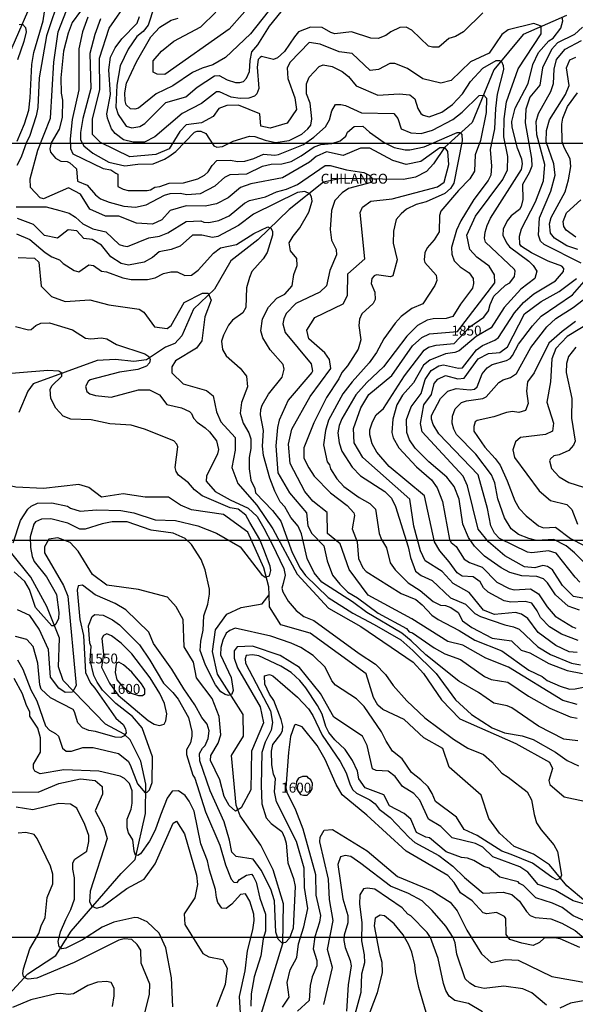
# Model space of a CAD drawing. Units: inches. Extents: x 693560 to 858820, y 9116610 to 9281858.
# Drawn here: x 758754 to 761552, y 9194764 to 9199724 of the extents above; entities that cross this region are included whole.
import ezdxf
from ezdxf.enums import TextEntityAlignment as Align

# ---------------------------------------------------------------- set-up
doc = ezdxf.new("R2010")
doc.units = ezdxf.units.IN
doc.header["$MEASUREMENT"] = 0
for name, color, linetype in [('curvas', 40, 'Continuous'), ('Grillas', 253, 'Continuous'), ('LABEL_CURVAS_SHP', 7, 'Continuous'), ('LABEL_RIOS_SHP', 7, 'Continuous')]:
    doc.layers.add(name, color=color, linetype=linetype)
doc.layers.add('rios', color=140, linetype='Continuous', lineweight=30)

msp = doc.modelspace()

# ---------------------------------------------------------------- linework, layer by layer
at = {"layer": 'curvas', "color": 33}
for points in [[(758741, 9199112), (758778, 9199200), (758800, 9199269), (758807, 9199330), (758815, 9199499), (758826, 9199558), (758872, 9199719), (758899, 9199899)], [(760005, 9199900), (759809, 9199676), (759485, 9199448), (759446, 9199449), (759427, 9199459), (759427, 9199517), (759469, 9199566), (759531, 9199615), (759666, 9199688), (759742, 9199762)], [(758958, 9199849), (758890, 9199642), (758852, 9199431), (758845, 9199282), (758838, 9199239), (758803, 9199136), (758788, 9199107), (758761, 9199031), (758740, 9198990)], [(761562, 9196536), (761521, 9196540), (761455, 9196571), (761366, 9196637), (761313, 9196707), (761282, 9196730), (761251, 9196738), (761146, 9196728), (761091, 9196749), (761018, 9196839), (760938, 9196883), (760882, 9196944), (760796, 9196998), (760773, 9197049), (760740, 9197173), (760720, 9197308), (760482, 9197519), (760439, 9197592), (760436, 9197665), (760473, 9197768), (760513, 9197836), (760629, 9197931), (760733, 9198081), (760779, 9198123), (760819, 9198141), (760960, 9198154), (761147, 9198398), (761146, 9198438), (761119, 9198483), (761057, 9198527), (761022, 9198567), (761006, 9198639), (761050, 9198735), (761188, 9198919), (761211, 9198968), (761213, 9199035), (761193, 9199134), (761194, 9199225), (761206, 9199310), (761265, 9199477), (761380, 9199653), (761380, 9199691), (761344, 9199704), (761214, 9199673), (761183, 9199649), (761119, 9199556), (761025, 9199512), (760927, 9199418), (760875, 9199405), (760785, 9199426), (760707, 9199478), (760644, 9199503), (760618, 9199504), (760561, 9199473), (760520, 9199468), (760428, 9199554), (760363, 9199562), (760267, 9199601), (760213, 9199609), (760117, 9199510), (760102, 9199481), (760105, 9199427), (760140, 9199330), (760148, 9199271), (760102, 9199202), (760016, 9199177), (759969, 9199188), (759963, 9199250), (759856, 9199294), (759797, 9199292), (759758, 9199277), (759728, 9199237), (759670, 9199205), (759592, 9199195), (759561, 9199161), (759508, 9199073), (759440, 9199045), (759309, 9199033), (759162, 9199106), (759121, 9199145), (759121, 9199224), (759158, 9199371), (759156, 9199531), (759205, 9199681), (759300, 9199819)], [(759432, 9199788), (759402, 9199696), (759376, 9199665), (759345, 9199639), (759300, 9199576), (759261, 9199491), (759244, 9199395), (759238, 9199283), (759250, 9199246), (759290, 9199188), (759319, 9199180), (759359, 9199186), (759385, 9199201), (759491, 9199307), (759591, 9199335), (759649, 9199384), (759736, 9199441), (759759, 9199443), (759800, 9199421), (759842, 9199407), (759863, 9199407), (759882, 9199413), (759897, 9199430), (759911, 9199463), (759915, 9199518), (759924, 9199562), (759954, 9199598), (760012, 9199692), (760130, 9199838)], [(761562, 9196274), (761490, 9196295), (761216, 9196463), (761102, 9196508), (760986, 9196573), (760911, 9196591), (760729, 9196706), (760509, 9196825), (760413, 9196954), (760369, 9197083), (760305, 9197135), (760303, 9197242), (760230, 9197299), (760191, 9197347), (760116, 9197489), (760108, 9197585), (760125, 9197661), (760217, 9197825), (760322, 9197967), (760315, 9198012), (760291, 9198045), (760210, 9198116), (760201, 9198160), (760240, 9198223), (760383, 9198293), (760406, 9198335), (760407, 9198443), (760492, 9198519), (760469, 9198753), (760481, 9198780), (760522, 9198809), (760631, 9198821), (760859, 9198882), (760892, 9198906), (760916, 9198995), (760910, 9199060), (760897, 9199079), (760870, 9199078), (760775, 9199010), (760700, 9198994), (760633, 9199015), (760517, 9199077), (760470, 9199076), (760384, 9199040), (760299, 9199058), (760248, 9199035), (760214, 9199006), (760078, 9198927), (759919, 9198897), (759867, 9198879), (759804, 9198826), (759745, 9198797), (759688, 9198784), (759592, 9198786), (759512, 9198763), (759471, 9198716), (759423, 9198694), (759343, 9198699), (759253, 9198734), (759186, 9198734), (759107, 9198769), (759061, 9198845), (759000, 9198877), (758874, 9198822), (758857, 9198826), (758808, 9198879), (758807, 9198923), (758846, 9199067), (758909, 9199228), (758926, 9199510), (758949, 9199663), (759002, 9199800)], [(759060, 9199767), (759018, 9199710), (758998, 9199656), (758975, 9199565), (758961, 9199431), (758964, 9199354), (758970, 9199319), (758968, 9199231), (758954, 9199173), (758913, 9199103), (758907, 9199073), (758909, 9199056), (758935, 9199027), (758962, 9199011), (758994, 9199009), (759007, 9199003), (759040, 9198972), (759045, 9198910), (759095, 9198890), (759136, 9198842), (759161, 9198822), (759205, 9198804), (759279, 9198785), (759337, 9198780), (759391, 9198791), (759484, 9198840), (759512, 9198849), (759563, 9198850), (759596, 9198844), (759665, 9198849), (759738, 9198887), (759787, 9198930), (759814, 9198944), (759898, 9198948), (759977, 9198986), (760021, 9198997), (760075, 9198998), (760121, 9199010), (760172, 9199038), (760238, 9199083), (760271, 9199096), (760326, 9199101), (760369, 9199114), (760397, 9199137), (760405, 9199158), (760439, 9199186), (760483, 9199187), (760516, 9199158), (760590, 9199106), (760641, 9199081), (760695, 9199068), (760720, 9199068), (760792, 9199083), (760957, 9199155), (760973, 9199155), (760981, 9199146), (760982, 9199113), (760941, 9198900), (760924, 9198873), (760896, 9198848), (760801, 9198806), (760751, 9198793), (760703, 9198769), (760675, 9198746), (760651, 9198717), (760637, 9198659), (760635, 9198599), (760655, 9198514), (760633, 9198434), (760622, 9198428), (760551, 9198438), (760540, 9198434), (760528, 9198421), (760525, 9198395), (760543, 9198351), (760544, 9198315), (760535, 9198294), (760478, 9198242), (760465, 9198215), (760462, 9198183), (760472, 9198111), (760459, 9198064), (760406, 9197980), (760377, 9197946), (760362, 9197914), (760300, 9197820), (760235, 9197694), (760185, 9197568), (760186, 9197515), (760210, 9197467), (760237, 9197425), (760319, 9197341), (760404, 9197276), (760437, 9197240), (760441, 9197226), (760428, 9197160), (760454, 9197094), (760460, 9197009), (760483, 9196963), (760499, 9196944), (760675, 9196834), (760749, 9196804), (760782, 9196777), (760830, 9196725), (760862, 9196703), (760968, 9196647), (761047, 9196599), (761182, 9196544), (761318, 9196448), (761386, 9196415), (761411, 9196396), (761476, 9196366), (761523, 9196352), (761551, 9196353), (761602, 9196364)], [(761086, 9199759), (760990, 9199663), (760949, 9199640), (760916, 9199629), (760865, 9199585), (760834, 9199586), (760814, 9199591), (760729, 9199672), (760701, 9199686), (760668, 9199685), (760623, 9199662), (760599, 9199644), (760560, 9199630), (760522, 9199631), (760425, 9199662), (760341, 9199653), (760322, 9199660), (760278, 9199685), (760219, 9199686), (760159, 9199662), (760138, 9199638), (760088, 9199563), (760052, 9199532), (760032, 9199523), (759973, 9199538), (759965, 9199533), (759956, 9199524), (759951, 9199485), (759958, 9199377), (759949, 9199351), (759937, 9199339), (759908, 9199328), (759864, 9199327), (759820, 9199333), (759760, 9199360), (759746, 9199360), (759670, 9199301), (759572, 9199252), (759435, 9199134), (759383, 9199107), (759326, 9199107), (759277, 9199118), (759236, 9199150), (759216, 9199174), (759197, 9199228), (759194, 9199250), (759212, 9199347), (759203, 9199471), (759212, 9199535), (759236, 9199582), (759269, 9199627), (759346, 9199707), (759357, 9199740)], [(760005, 9199766), (759917, 9199652), (759791, 9199534), (759727, 9199496), (759673, 9199480), (759625, 9199458), (759526, 9199390), (759442, 9199350), (759353, 9199278), (759335, 9199273), (759313, 9199275), (759290, 9199295), (759285, 9199315), (759284, 9199355), (759293, 9199405), (759342, 9199512), (759415, 9199637), (759460, 9199687), (759517, 9199722), (759552, 9199731)], [(759098, 9199736), (759070, 9199663), (759053, 9199577), (759052, 9199370), (759018, 9199222), (759009, 9199124), (759011, 9199075), (759022, 9199049), (759175, 9198974), (759214, 9198967), (759238, 9198951), (759248, 9198945), (759248, 9198884), (759276, 9198870), (759300, 9198863), (759396, 9198863), (759414, 9198867), (759435, 9198880), (759460, 9198884), (759507, 9198901), (759580, 9198902), (759652, 9198922), (759685, 9198941), (759703, 9198957), (759723, 9198990), (759747, 9199015), (759816, 9199016), (759851, 9199010), (759888, 9199011), (759934, 9199024), (759983, 9199047), (760039, 9199042), (760057, 9199045), (760183, 9199095), (760236, 9199133), (760294, 9199185), (760315, 9199220), (760326, 9199265), (760344, 9199297), (760372, 9199297), (760395, 9199292), (760475, 9199254), (760638, 9199252), (760659, 9199226), (760676, 9199175), (760724, 9199154), (760777, 9199151), (760833, 9199167), (760935, 9199221), (760982, 9199258), (761069, 9199342), (761092, 9199343), (761105, 9199329), (761104, 9199257), (761075, 9199115), (761049, 9199043), (761045, 9198961), (761022, 9198922), (760964, 9198863), (760876, 9198760), (760868, 9198737), (760867, 9198656), (760841, 9198615), (760806, 9198574), (760794, 9198549), (760791, 9198515), (760795, 9198501), (760852, 9198437), (760855, 9198411), (760845, 9198385), (760784, 9198292), (760729, 9198269), (760676, 9198229), (760645, 9198195), (760588, 9198117), (760551, 9198048), (760515, 9197995), (760429, 9197899), (760381, 9197839), (760310, 9197707), (760295, 9197654), (760284, 9197582), (760303, 9197496), (760315, 9197481), (760319, 9197461), (760352, 9197411), (760387, 9197372), (760464, 9197317), (760518, 9197287), (760547, 9197258), (760565, 9197136), (760576, 9197105), (760602, 9197063), (760620, 9196988), (760645, 9196953), (760710, 9196888), (760772, 9196849), (760837, 9196793), (760874, 9196775), (760898, 9196773), (760926, 9196763), (760963, 9196737), (760984, 9196696), (761031, 9196662), (761134, 9196608), (761232, 9196595), (761280, 9196548), (761323, 9196535), (761419, 9196480), (761512, 9196445), (761588, 9196431)], [(759162, 9199729), (759133, 9199650), (759108, 9199553), (759113, 9199377), (759073, 9199227), (759060, 9199155), (759061, 9199118), (759077, 9199089), (759123, 9199051), (759204, 9199007), (759284, 9198988), (759350, 9198997), (759427, 9198998), (759483, 9199022), (759506, 9199035), (759541, 9199060), (759635, 9199158), (759648, 9199162), (759667, 9199162), (759691, 9199151), (759732, 9199089), (759748, 9199082), (759776, 9199086), (759830, 9199112), (759911, 9199138), (759939, 9199136), (759990, 9199117), (760043, 9199106), (760111, 9199116), (760176, 9199148), (760206, 9199174), (760220, 9199193), (760225, 9199224), (760218, 9199303), (760198, 9199350), (760198, 9199401), (760213, 9199435), (760263, 9199488), (760282, 9199496), (760328, 9199489), (760379, 9199463), (760411, 9199437), (760449, 9199391), (760558, 9199344), (760666, 9199351), (760719, 9199345), (760744, 9199325), (760760, 9199276), (760775, 9199252), (760787, 9199243), (760816, 9199234), (760880, 9199258), (760934, 9199297), (760984, 9199350), (761025, 9199412), (761086, 9199479), (761154, 9199518), (761171, 9199519), (761180, 9199513), (761190, 9199494), (761191, 9199473), (761159, 9199349), (761150, 9199277), (761146, 9199174), (761124, 9199070), (761130, 9198986), (761127, 9198940), (761113, 9198914), (761041, 9198818), (760976, 9198710), (760954, 9198664), (760929, 9198576), (760931, 9198542), (760943, 9198510), (760972, 9198479), (761018, 9198449), (761038, 9198420), (761040, 9198395), (761035, 9198372), (760974, 9198291), (760936, 9198229), (760903, 9198219), (760837, 9198217), (760806, 9198210), (760758, 9198184), (760704, 9198130), (760587, 9197976), (760502, 9197896), (760447, 9197834), (760376, 9197713), (760363, 9197679), (760357, 9197642), (760363, 9197592), (760376, 9197550), (760428, 9197470), (760471, 9197427), (760593, 9197348), (760627, 9197314), (760647, 9197271), (760710, 9197068), (760722, 9197014), (760748, 9196946), (760777, 9196924), (760832, 9196899), (760924, 9196812), (760999, 9196779), (761046, 9196732), (761075, 9196718), (761198, 9196675), (761241, 9196666), (761270, 9196653), (761363, 9196565), (761427, 9196526), (761534, 9196482), (761578, 9196474)], [(761567, 9196597), (761483, 9196628), (761422, 9196666), (761377, 9196713), (761361, 9196746), (761333, 9196784), (761300, 9196793), (761227, 9196790), (761195, 9196797), (761113, 9196840), (761090, 9196862), (761073, 9196892), (761038, 9196917), (760982, 9196921), (760958, 9196937), (760918, 9196993), (760870, 9197048), (760844, 9197094), (760793, 9197326), (760615, 9197474), (760553, 9197546), (760530, 9197588), (760517, 9197632), (760517, 9197658), (760531, 9197699), (760549, 9197733), (760587, 9197766), (760692, 9197930), (760791, 9198059), (760814, 9198074), (760851, 9198085), (760943, 9198092), (761022, 9198176), (761092, 9198226), (761116, 9198258), (761123, 9198289), (761143, 9198331), (761201, 9198386), (761223, 9198399), (761247, 9198431), (761250, 9198457), (761247, 9198466), (761100, 9198604), (761095, 9198623), (761098, 9198653), (761108, 9198687), (761126, 9198724), (761281, 9198969), (761286, 9198998), (761284, 9199021), (761261, 9199077), (761235, 9199182), (761233, 9199211), (761250, 9199278), (761315, 9199403), (761339, 9199499), (761367, 9199558), (761420, 9199618), (761441, 9199631), (761480, 9199681), (761490, 9199718), (761486, 9199737)], [(758752, 9199699), (758769, 9199702), (758784, 9199684), (758787, 9199663), (758776, 9199614), (758744, 9199522)], [(761589, 9199687), (761548, 9199650), (761463, 9199608), (761433, 9199574), (761387, 9199482), (761374, 9199395), (761323, 9199333), (761304, 9199274), (761300, 9199205), (761332, 9199025), (761333, 9198986), (761320, 9198952), (761286, 9198894), (761288, 9198818), (761280, 9198783), (761271, 9198768), (761230, 9198736), (761209, 9198711), (761190, 9198669), (761187, 9198638), (761206, 9198600), (761221, 9198580), (761318, 9198508), (761340, 9198485), (761358, 9198457), (761349, 9198420), (761278, 9198367), (761195, 9198275), (761129, 9198171), (761053, 9198128), (760968, 9198056), (760945, 9198047), (760899, 9198040), (760820, 9198009), (760788, 9197984), (760738, 9197894), (760683, 9197833), (760654, 9197784), (760633, 9197711), (760629, 9197645), (760636, 9197618), (760664, 9197567), (760752, 9197471), (760829, 9197406), (760857, 9197366), (760884, 9197297), (760919, 9197106), (760927, 9197091), (760952, 9197071), (760993, 9197006), (761019, 9196990), (761083, 9196966), (761158, 9196891), (761219, 9196859), (761245, 9196852), (761327, 9196857), (761367, 9196832), (761410, 9196766), (761451, 9196720), (761538, 9196665), (761556, 9196659)], [(761573, 9196749), (761516, 9196769), (761453, 9196827), (761412, 9196887), (761392, 9196907), (761359, 9196919), (761283, 9196922), (761222, 9196940), (761179, 9196963), (761096, 9197022), (761045, 9197072), (761015, 9197116), (760986, 9197183), (760967, 9197308), (760942, 9197372), (760906, 9197420), (760815, 9197496), (760746, 9197565), (760717, 9197607), (760704, 9197644), (760702, 9197710), (760726, 9197774), (760776, 9197841), (760796, 9197912), (760827, 9197957), (760866, 9197981), (760889, 9197986), (760965, 9197968), (760984, 9197971), (761055, 9198061), (761085, 9198082), (761148, 9198110), (761166, 9198123), (761246, 9198248), (761292, 9198299), (761343, 9198343), (761452, 9198408), (761493, 9198456), (761494, 9198471), (761485, 9198482), (761416, 9198508), (761332, 9198550), (761282, 9198581), (761273, 9198593), (761272, 9198634), (761282, 9198670), (761352, 9198806), (761393, 9198913), (761399, 9198995), (761358, 9199144), (761356, 9199211), (761368, 9199251), (761430, 9199363), (761442, 9199403), (761446, 9199474), (761458, 9199524), (761502, 9199575), (761583, 9199619)], [(761582, 9198498), (761396, 9198591), (761377, 9198609), (761367, 9198639), (761373, 9198726), (761429, 9198860), (761451, 9198941), (761444, 9198998), (761406, 9199109), (761407, 9199165), (761423, 9199220), (761503, 9199347), (761522, 9199393), (761508, 9199482), (761525, 9199522), (761556, 9199535)], [(761565, 9198567), (761510, 9198585), (761447, 9198623), (761427, 9198649), (761422, 9198696), (761431, 9198728), (761501, 9198856), (761518, 9198917), (761530, 9198984), (761526, 9199023), (761496, 9199081), (761487, 9199108), (761484, 9199198), (761490, 9199228), (761513, 9199286), (761563, 9199356)], [(758737, 9198781), (758888, 9198781), (758957, 9198762), (759003, 9198749), (759036, 9198729), (759072, 9198696), (759123, 9198671), (759189, 9198655), (759255, 9198592), (759277, 9198584), (759298, 9198582), (759405, 9198625), (759459, 9198634), (759500, 9198651), (759592, 9198708), (759667, 9198710), (759681, 9198704), (759707, 9198703), (759758, 9198712), (759809, 9198736), (759886, 9198800), (759911, 9198814), (759993, 9198831), (760048, 9198856), (760098, 9198870), (760154, 9198894), (760292, 9198990), (760318, 9198990), (760401, 9198967), (760487, 9198954), (760515, 9198941), (760529, 9198926), (760530, 9198913), (760524, 9198904), (760411, 9198874), (760379, 9198851), (760342, 9198813), (760325, 9198762), (760318, 9198667), (760325, 9198613), (760348, 9198566), (760350, 9198539), (760316, 9198460), (760299, 9198383), (760266, 9198351), (760145, 9198294), (760097, 9198244), (760084, 9198217), (760079, 9198192), (760091, 9198149), (760223, 9197991), (760229, 9197954), (760226, 9197946), (760106, 9197808), (760061, 9197706), (760052, 9197669), (760044, 9197578), (760055, 9197441), (760114, 9197341), (760198, 9197239), (760205, 9197174), (760226, 9197136), (760286, 9197073), (760303, 9196998), (760330, 9196926), (760366, 9196880), (760407, 9196841), (760456, 9196812), (760559, 9196735), (760703, 9196657), (760716, 9196641), (760733, 9196635), (760842, 9196559), (760895, 9196529), (760975, 9196501), (761095, 9196416), (761129, 9196401), (761212, 9196386), (761316, 9196316), (761425, 9196255), (761527, 9196212), (761562, 9196205)], [(761566, 9196092), (761494, 9196099), (761367, 9196165), (761233, 9196257), (761209, 9196268), (761143, 9196281), (761065, 9196334), (760966, 9196392), (760800, 9196525), (760726, 9196595), (760679, 9196633), (760502, 9196738), (760430, 9196791), (760276, 9196890), (760238, 9196938), (760202, 9197009), (760174, 9197134), (760156, 9197173), (760120, 9197216), (760089, 9197270), (760067, 9197296), (760039, 9197349), (760014, 9197415), (759982, 9197529), (759977, 9197576), (759982, 9197655), (759967, 9197734), (759968, 9197761), (759975, 9197782), (760007, 9197838), (760076, 9197923), (760087, 9197964), (760082, 9197987), (760015, 9198061), (759979, 9198121), (759968, 9198156), (759978, 9198217), (760007, 9198276), (760050, 9198322), (760090, 9198341), (760126, 9198383), (760135, 9198441), (760152, 9198485), (760150, 9198521), (760118, 9198560), (760112, 9198600), (760132, 9198634), (760166, 9198675), (760211, 9198754), (760227, 9198810), (760224, 9198831), (760215, 9198847), (760191, 9198859), (760154, 9198853), (759932, 9198744), (759857, 9198688), (759752, 9198631), (759725, 9198627), (759672, 9198639), (759624, 9198638), (759563, 9198583), (759518, 9198566), (759457, 9198554), (759423, 9198526), (759382, 9198502), (759303, 9198488), (759266, 9198495), (759214, 9198530), (759166, 9198588), (759119, 9198616), (759077, 9198621), (759042, 9198660), (758999, 9198665), (758944, 9198624), (758879, 9198637), (758824, 9198692), (758743, 9198722)], [(761555, 9198628), (761506, 9198663), (761495, 9198682), (761492, 9198707), (761508, 9198751), (761581, 9198816)], [(758738, 9198645), (758805, 9198617), (758883, 9198552), (758917, 9198530), (758955, 9198514), (758974, 9198496), (759028, 9198460), (759053, 9198453), (759103, 9198489), (759126, 9198486), (759166, 9198458), (759192, 9198453), (759274, 9198423), (759316, 9198416), (759398, 9198416), (759436, 9198424), (759479, 9198445), (759515, 9198454), (759548, 9198453), (759586, 9198436), (759619, 9198437), (759654, 9198462), (759730, 9198548), (759765, 9198574), (759847, 9198591), (759934, 9198647), (760004, 9198680), (760020, 9198673), (760028, 9198658), (760027, 9198638), (760000, 9198551), (759981, 9198520), (759924, 9198455), (759911, 9198425), (759897, 9198373), (759894, 9198274), (759878, 9198247), (759826, 9198210), (759806, 9198186), (759780, 9198135), (759771, 9198105), (759776, 9198063), (759794, 9198031), (759865, 9197969), (759896, 9197929), (759902, 9197875), (759871, 9197795), (759865, 9197742), (759879, 9197691), (759909, 9197643), (759918, 9197613), (759919, 9197564), (759910, 9197518), (759910, 9197461), (759919, 9197404), (759938, 9197363), (759942, 9197341), (760028, 9197252), (760069, 9197197), (760127, 9197040), (760167, 9196961), (760193, 9196924), (760308, 9196814), (760432, 9196734), (760540, 9196678), (760674, 9196600), (760735, 9196546), (760852, 9196430), (760949, 9196297), (761029, 9196224), (761134, 9196157), (761196, 9196131), (761285, 9196116), (761340, 9196098), (761453, 9196035), (761512, 9195993), (761569, 9195966)], [(758747, 9198526), (758829, 9198522), (758850, 9198503), (758863, 9198381), (758914, 9198329), (758984, 9198305), (759107, 9198313), (759203, 9198287), (759356, 9198265), (759379, 9198251), (759433, 9198177), (759497, 9198169), (759518, 9198183), (759583, 9198300), (759675, 9198347), (759703, 9198346), (759718, 9198311), (759687, 9198227), (759672, 9198107), (759644, 9198069), (759539, 9198005), (759520, 9197976), (759520, 9197945), (759577, 9197890), (759695, 9197856), (759729, 9197829), (759745, 9197748), (759767, 9197698), (759840, 9197619), (759840, 9197556), (759823, 9197469), (759853, 9197388), (759948, 9197278), (760029, 9197160), (760152, 9196930), (760310, 9196760), (760473, 9196667), (760736, 9196488), (760788, 9196431), (760878, 9196298), (760971, 9196202), (761253, 9196078), (761422, 9195984), (761437, 9195952), (761419, 9195892), (761425, 9195872), (761497, 9195809), (761599, 9195788)], [(761590, 9196810), (761544, 9196819), (761488, 9196873), (761437, 9196953), (761413, 9196970), (761389, 9196974), (761348, 9196962), (761297, 9196968), (761197, 9197024), (761116, 9197094), (761063, 9197157), (761010, 9197376), (760987, 9197425), (760782, 9197648), (760773, 9197690), (760790, 9197784), (760829, 9197836), (760841, 9197891), (760861, 9197913), (760898, 9197931), (760961, 9197914), (760993, 9197919), (761064, 9198015), (761115, 9198042), (761173, 9198048), (761211, 9198076), (761297, 9198242), (761381, 9198305), (761472, 9198355), (761558, 9198421)], [(761613, 9196975), (761548, 9197039), (761506, 9197073), (761445, 9197105), (761357, 9197101), (761318, 9197110), (761266, 9197131), (761230, 9197160), (761196, 9197214), (761163, 9197310), (761148, 9197391), (761131, 9197431), (761052, 9197535), (760955, 9197634), (760941, 9197661), (760932, 9197692), (760934, 9197726), (760948, 9197764), (760979, 9197796), (761004, 9197804), (761087, 9197816), (761104, 9197824), (761167, 9197896), (761189, 9197910), (761226, 9197921), (761256, 9197942), (761329, 9198073), (761409, 9198177), (761454, 9198218), (761542, 9198275), (761793, 9198468)], [(761576, 9196891), (761551, 9196915), (761456, 9197036), (761418, 9197048), (761333, 9197039), (761311, 9197041), (761171, 9197110), (761145, 9197138), (761127, 9197175), (761110, 9197262), (761063, 9197431), (760866, 9197638), (760836, 9197684), (760828, 9197711), (760829, 9197730), (760873, 9197815), (760911, 9197853), (760953, 9197866), (761023, 9197860), (761045, 9197863), (761059, 9197875), (761083, 9197940), (761108, 9197971), (761133, 9197987), (761206, 9198008), (761224, 9198018), (761236, 9198032), (761267, 9198089), (761337, 9198181), (761380, 9198230), (761539, 9198338), (761609, 9198419)], [(758734, 9198178), (758799, 9198161), (758812, 9198164), (758835, 9198183), (758861, 9198196), (758904, 9198197), (759021, 9198161), (759086, 9198119), (759112, 9198116), (759166, 9198122), (759193, 9198117), (759242, 9198088), (759385, 9198040), (759405, 9198028), (759411, 9198012), (759408, 9197995), (759393, 9197979), (759350, 9197962), (759257, 9197948), (759110, 9197910), (759100, 9197902), (759086, 9197876), (759093, 9197851), (759108, 9197840), (759137, 9197831), (759215, 9197822), (759353, 9197859), (759408, 9197859), (759458, 9197834), (759496, 9197785), (759569, 9197768), (759610, 9197750), (759619, 9197741), (759629, 9197717), (759649, 9197696), (759689, 9197668), (759711, 9197647), (759745, 9197602), (759755, 9197559), (759750, 9197537), (759695, 9197424), (759693, 9197399), (759738, 9197347), (759814, 9197305), (759904.78, 9197264.03), (759950.38, 9197222.05), (759983.22, 9197161.81), (760025.17, 9197081.5), (760085.37, 9196959.21), (760090.84, 9196926.36), (760081, 9196884), (760074, 9196861), (760079, 9196842), (760107, 9196795), (760146, 9196748), (760186, 9196718), (760236, 9196697), (760464, 9196531), (760546, 9196478), (760596, 9196425), (760635, 9196370), (760704, 9196292), (760795, 9196207), (760939, 9196100), (761012, 9196055), (761090, 9196022), (761132, 9195986), (761182, 9195929), (761215, 9195909), (761310, 9195835), (761332, 9195794), (761345, 9195720), (761357, 9195678), (761380, 9195643), (761445, 9195567), (761463, 9195533), (761483, 9195414), (761476, 9195397), (761459, 9195391), (761434, 9195404), (761337, 9195475), (761230, 9195519), (761183, 9195535), (761059, 9195614), (760993, 9195644), (760954, 9195706), (760848, 9195786), (760832, 9195826), (760811, 9195859), (760775, 9195895), (760727, 9195931), (760681, 9196001), (760632, 9196040), (760600, 9196089), (760576, 9196137), (760489, 9196264), (760451, 9196303), (760345, 9196371), (760326, 9196393), (760292, 9196463), (760233, 9196521), (760170, 9196562), (760122, 9196584), (760019, 9196618), (759840, 9196658), (759812, 9196647), (759795, 9196633), (759778, 9196599), (759767, 9196561), (759766, 9196525), (759819, 9196411), (759830, 9196344), (759822, 9196326), (759806, 9196320), (759790, 9196324), (759768, 9196338), (759741, 9196374), (759690, 9196473), (759664, 9196547), (759666, 9196593), (759679, 9196649), (759682, 9196721), (759702, 9196779), (759711, 9196830), (759710, 9196856), (759689, 9196953), (759668, 9197004), (759620, 9197081), (759588, 9197110), (759527, 9197138), (759416, 9197153), (759295, 9197195), (759220, 9197194), (759169, 9197185), (759084, 9197157), (759057, 9197158), (758997, 9197187), (758911, 9197209), (758865, 9197208), (758834, 9197195), (758825, 9197182), (758807, 9197119), (758808, 9197066), (758817, 9197020), (758827, 9196995), (758890, 9196918), (758939, 9196829), (758951, 9196738), (758950, 9196707), (758937, 9196679), (758926, 9196671), (758916, 9196670), (758834, 9196763), (758803, 9196853), (758780, 9196894), (758727, 9196943)], [(761554, 9198204), (761487, 9198154), (761419, 9198094), (761346, 9197945), (761312, 9197900), (761306, 9197852), (761315, 9197791), (761302, 9197756), (761268, 9197746), (761237, 9197750), (761206, 9197745), (761142, 9197723), (761059, 9197705), (761049, 9197698), (761041, 9197675), (761041, 9197651), (761097, 9197570), (761149, 9197514), (761174, 9197480), (761210, 9197401), (761248, 9197301), (761269, 9197262), (761305, 9197225), (761367, 9197175), (761393, 9197165), (761452, 9197168), (761529, 9197111), (761597, 9197075)], [(761631, 9198200), (761511, 9198128), (761454, 9198067), (761434, 9198015), (761427, 9197899), (761409, 9197798), (761442, 9197691), (761438, 9197652), (761402, 9197635), (761276, 9197620), (761251, 9197598), (761238, 9197558), (761247, 9197518), (761370, 9197350), (761428, 9197302), (761510, 9197281), (761535, 9197256), (761564, 9197183)], [(761556, 9198074), (761518, 9198027), (761508, 9197992), (761507, 9197946), (761535, 9197816), (761533, 9197716), (761551, 9197600), (761543, 9197580), (761520, 9197554), (761472, 9197532), (761444, 9197527), (761428, 9197512), (761423, 9197501), (761432, 9197463), (761472, 9197421), (761520, 9197393), (761593, 9197369)], [(758722, 9197089), (758759, 9197202), (758796, 9197258), (758813, 9197274), (758844, 9197288), (758917, 9197291), (758995, 9197273), (759011, 9197264), (759059, 9197249), (759142, 9197255), (759263, 9197252), (759329, 9197239), (759436, 9197204), (759539, 9197201), (759651, 9197175), (759746, 9197137), (759865, 9197069), (759973, 9196929), (759991, 9196916), (760012, 9196923), (760019, 9196949), (760016, 9196971), (759984, 9197055), (759963.15, 9197105.23), (759913.9, 9197191.02), (759893.84, 9197227.52), (759854, 9197258), (759815, 9197265), (759674, 9197325), (759634, 9197356), (759604, 9197391), (759555, 9197430), (759542, 9197448), (759537, 9197468), (759551, 9197572), (759546, 9197586), (759530, 9197602), (759383, 9197662), (759316, 9197681), (759208, 9197688), (759115, 9197709), (759012, 9197711), (758973, 9197727), (758937, 9197767), (758912, 9197816), (758908, 9197861), (758917, 9197880), (758967, 9197928), (758966, 9197943), (758952, 9197954), (758896, 9197957), (758629, 9197935)], [(761600, 9195268), (761541, 9195285), (761452, 9195337), (761366, 9195368), (761314, 9195429), (761273, 9195456), (761137, 9195507), (761087, 9195556), (761050, 9195574), (760933, 9195602), (760875, 9195660), (760814, 9195697), (760769, 9195793), (760740, 9195826), (760682, 9195862), (760646, 9195911), (760610, 9195938), (760549, 9195941), (760531, 9195950), (760505, 9196068), (760480, 9196115), (760337, 9196211), (760270, 9196329), (760164, 9196460), (760066, 9196521), (759927, 9196568), (759849, 9196565), (759834, 9196545), (759834, 9196507), (759851, 9196459), (759966, 9196262), (759982, 9196182), (759921, 9196040), (759918, 9195845), (759870, 9195754), (759841, 9195737), (759810, 9195765), (759784, 9195810), (759762, 9195894), (759716, 9195992), (759717, 9196017), (759754, 9196079), (759767, 9196121), (759759, 9196214), (759723, 9196304), (759645, 9196408), (759630, 9196488), (759582, 9196565), (759578, 9196703), (759542, 9196767), (759499, 9196815), (759352, 9196854), (759194, 9196875), (759121, 9196929), (759049, 9197047), (759009, 9197091), (758946, 9197114), (758901, 9197107), (758880, 9197068), (758880, 9197039), (758975, 9196874), (758997, 9196820), (759039, 9196370), (759021, 9196336), (758983, 9196335), (758952, 9196357), (758909, 9196412), (758900, 9196552), (758853, 9196654), (758805, 9196722), (758743, 9196752)], [(761630, 9195171), (761542, 9195209), (761487, 9195251), (761438, 9195274), (761353, 9195300), (761291, 9195362), (761271, 9195372), (761264, 9195381), (761172, 9195405), (761119, 9195450), (761092, 9195459), (761042, 9195489), (761009, 9195500), (760979, 9195503), (760902, 9195532), (760818, 9195602), (760800, 9195606), (760752, 9195629), (760724, 9195696), (760690, 9195725), (760617, 9195764), (760588, 9195820), (760495, 9195854), (760463, 9195899), (760455, 9195938), (760431, 9195992), (760394, 9196047), (760341, 9196097), (760311, 9196133), (760296, 9196163), (760277, 9196226), (760254, 9196269), (760196, 9196358), (760165, 9196396), (760121, 9196436), (760070, 9196467), (759958, 9196519), (759927, 9196525), (759895, 9196521), (759890, 9196505), (759891, 9196482), (760018, 9196242), (760028, 9196184), (760021, 9196145), (759990, 9196085), (759974, 9196033), (759970, 9195867), (759974, 9195774), (759995, 9195703), (760021, 9195675), (760074, 9195635), (760088, 9195605), (760096, 9195575), (760105, 9195477), (760134, 9195398), (760142, 9195357), (760132, 9195147), (760114, 9195098), (760093, 9195076), (760077, 9195072), (760056, 9195092), (760044, 9195127), (760037, 9195285), (760019, 9195344), (759971, 9195439), (759930, 9195495), (759845, 9195509), (759822, 9195531), (759811, 9195591), (759784, 9195684), (759714, 9195840), (759661, 9195991), (759660, 9196028), (759675, 9196055), (759688, 9196068), (759704, 9196103), (759708, 9196141), (759699, 9196175), (759671, 9196208), (759637, 9196272), (759581, 9196353), (759521, 9196453), (759429, 9196581), (759404, 9196638), (759289, 9196751), (759235, 9196783), (759135, 9196827), (759070, 9196875), (759049, 9196872), (759044, 9196850), (759058, 9196703), (759075, 9196622), (759085, 9196436), (759111, 9196381), (759133, 9196356), (759238, 9196206), (759276, 9196173), (759288, 9196152), (759290, 9196132), (759280, 9196116), (759264, 9196108), (759235, 9196110), (759137, 9196138), (759102, 9196143), (759071, 9196156), (759048, 9196182), (759030, 9196238), (759023, 9196249), (758909, 9196308), (758862, 9196351), (758856, 9196374), (758845, 9196483), (758822, 9196567), (758791, 9196602), (758733, 9196616)], [(758744, 9196499), (758771, 9196453), (758811, 9196349), (758841, 9196293), (758885, 9196166), (758904, 9196145), (758935, 9196129), (758950, 9196115), (758970, 9196054), (758989, 9196040), (759015, 9196039), (759073, 9196057), (759124, 9196058), (759252, 9196028), (759300, 9195988), (759311, 9195970), (759348, 9195874), (759387, 9195830), (759396, 9195833), (759408, 9195845), (759422, 9195882), (759424, 9196010), (759372, 9196157), (759323, 9196213), (759238, 9196279), (759172, 9196346), (759145, 9196386), (759128, 9196421), (759110, 9196498), (759114, 9196566), (759108, 9196584), (759101, 9196670), (759119, 9196718), (759133, 9196728), (759174, 9196724), (759222, 9196700), (759257, 9196675), (759358, 9196575), (759410, 9196498), (759478, 9196382), (759526, 9196335), (759552, 9196301), (759604, 9196209), (759621, 9196138), (759622, 9196115), (759615, 9196081), (759594, 9196046), (759594, 9196022), (759626, 9195918), (759637, 9195903), (759690, 9195733), (759762, 9195565), (759791, 9195466), (759819, 9195394), (759832, 9195380), (759849, 9195378), (759861, 9195392), (759896, 9195414), (759921, 9195419), (759931, 9195410), (759945, 9195379), (759964, 9195298), (759992, 9195218), (759992, 9195133), (759981, 9195094), (759969, 9195008), (759936, 9194902), (759920, 9194816), (759918, 9194755)], [(759868, 9194690), (759862, 9194804), (759890, 9194933), (759901, 9195034), (759929, 9195140), (759935, 9195186), (759933, 9195218), (759914, 9195283), (759892, 9195321), (759866, 9195317), (759823, 9195269), (759795, 9195247), (759772, 9195248), (759753, 9195277), (759745, 9195302), (759741, 9195343), (759710, 9195440), (759701, 9195486), (759667, 9195572), (759633, 9195737), (759608, 9195788), (759588, 9195816), (759554, 9195840), (759522, 9195838), (759497, 9195803), (759464, 9195717), (759437, 9195642), (759408, 9195586), (759363, 9195522), (759349, 9195513), (759337, 9195516), (759331, 9195535), (759325, 9195592), (759303, 9195628), (759295, 9195653), (759296, 9195696), (759316, 9195747), (759321, 9195777), (759320, 9195839), (759307, 9195877), (759283, 9195901), (759260, 9195914), (759153, 9195938), (758977, 9195946), (758857, 9195925), (758830, 9195938), (758824, 9195952), (758824, 9195973), (758859, 9196034), (758860, 9196107), (758845, 9196155), (758805, 9196215), (758806, 9196238), (758789, 9196270), (758769, 9196328), (758726, 9196406)], [(760078, 9194749), (760112, 9194800), (760102, 9194874), (760116, 9194937), (760150, 9194999), (760158, 9195068), (760186, 9195154), (760206, 9195247), (760188, 9195352), (760187, 9195449), (760148, 9195584), (760048, 9195784), (760038, 9195835), (760043, 9195900), (760032, 9195923), (760024, 9195970), (760022, 9196040), (760029, 9196073), (760070, 9196125), (760078, 9196144), (760079, 9196165), (760071, 9196198), (760035, 9196295), (760013, 9196327), (759989, 9196377), (759988, 9196418), (760013, 9196425), (760029, 9196418), (760154, 9196311), (760209, 9196253), (760230, 9196219), (760277, 9196119), (760369, 9195987), (760398, 9195930), (760418, 9195869), (760432, 9195845), (760451, 9195828), (760517, 9195794), (760544, 9195774), (760564, 9195747), (760620, 9195705), (760715, 9195604), (760745, 9195579), (760865, 9195513), (760935, 9195460), (760994, 9195402), (761089, 9195324), (761190, 9195329), (761233, 9195317), (761271, 9195283), (761306, 9195232), (761325, 9195211), (761350, 9195202), (761429, 9195194), (761485, 9195173), (761552, 9195136), (761607, 9195089)], [(761576, 9195051), (761476, 9195094), (761448, 9195099), (761396, 9195098), (761373, 9195075), (761341, 9195061), (761283, 9195072), (761222, 9195091), (761204, 9195116), (761203, 9195196), (761196, 9195207), (761156, 9195227), (761107, 9195219), (761088, 9195225), (761033, 9195285), (760974, 9195326), (760943, 9195377), (760911, 9195413), (760701, 9195536), (760503, 9195717), (760378, 9195820), (760349, 9195871), (760293, 9195997), (760252, 9196067), (760177, 9196162), (760145, 9196173), (760139, 9196170), (760118, 9196113), (760108, 9196033), (760095, 9195855), (760100, 9195832), (760144, 9195743), (760180, 9195648), (760244, 9195418), (760245, 9195314), (760270, 9195211), (760265, 9195177), (760240, 9195104), (760233, 9195043), (760250, 9194984), (760251, 9194958), (760228, 9194902), (760217, 9194858), (760213, 9194783), (760153, 9194729)], [(758714, 9195834), (758847, 9195832), (758951, 9195876), (759061, 9195900), (759134, 9195892), (759169, 9195862), (759171, 9195822), (759134, 9195738), (759178, 9195657), (759195, 9195600), (759109, 9195334), (759106, 9195280), (759118, 9195259), (759141, 9195248), (759172, 9195256), (759294, 9195347), (759382, 9195394), (759437, 9195472), (759528, 9195676), (759544, 9195686), (759584, 9195623), (759644, 9195415), (759650, 9195367), (759637, 9195301), (759583, 9195219), (759586, 9195166), (759676, 9195020), (759707, 9195003), (759775, 9194990), (759800, 9194946), (759790, 9194864), (759745, 9194751)], [(759525, 9194752), (759519, 9194898), (759491, 9195049), (759456, 9195123), (759397, 9195179), (759351, 9195200), (759334, 9195202), (759229, 9195178), (759169, 9195152), (759071, 9195088), (758987, 9195047), (758966, 9195043), (758953, 9195053), (758948, 9195080), (758960, 9195129), (758986, 9195191), (759012, 9195241), (759030, 9195294), (759031, 9195401), (759022, 9195444), (759022, 9195476), (759032, 9195495), (759092, 9195536), (759103, 9195584), (759102, 9195615), (759083, 9195669), (759042, 9195752), (759010, 9195773), (758951, 9195776), (758820, 9195743), (758736, 9195757)], [(760286, 9194763), (760329, 9194949), (760304, 9195040), (760333, 9195186), (760315, 9195292), (760310, 9195395), (760266, 9195582), (760267, 9195606), (760287, 9195641), (760329, 9195644), (760504, 9195537), (760657, 9195407), (760832, 9195336), (760922, 9195278), (760958, 9195235), (761006, 9195137), (761080, 9195018), (761128, 9194974), (761201, 9194990), (761264, 9194986), (761434, 9194904), (761614, 9194873)], [(759383, 9194713), (759408, 9194815), (759410, 9194866), (759366, 9194971), (759364, 9195037), (759346, 9195066), (759319, 9195090), (759280, 9195093), (759253, 9195087), (759029, 9194974), (758840, 9194895), (758797, 9194890), (758783, 9194895), (758774, 9194904), (758770, 9194919), (758773, 9194942), (758806, 9195043), (758851, 9195121), (758862, 9195159), (758882, 9195201), (758892, 9195302), (758922, 9195371), (758922, 9195419), (758909, 9195460), (758843, 9195599), (758828, 9195619), (758785, 9195630), (758746, 9195626)], [(761407, 9194759), (761333, 9194822), (761289, 9194842), (761193, 9194856), (761093, 9194844), (761048, 9194853), (761021, 9194870), (760998, 9194893), (760956, 9195016), (760948, 9195073), (760938, 9195100), (760900, 9195158), (760832, 9195237), (760781, 9195285), (760713, 9195322), (760622, 9195359), (760473, 9195474), (760422, 9195508), (760394, 9195513), (760370, 9195507), (760357, 9195468), (760381, 9195296), (760407, 9195211), (760407, 9195175), (760388, 9195112), (760387, 9195085), (760394, 9195050), (760419, 9194985), (760423, 9194958), (760408, 9194862), (760400, 9194730)], [(761085, 9194726), (761014, 9194768), (760945, 9194783), (760917, 9194805), (760900, 9194834), (760889, 9194869), (760862, 9194995), (760823, 9195101), (760806, 9195126), (760725, 9195209), (760709, 9195218), (760681, 9195250), (760543, 9195344), (760506, 9195349), (760486, 9195346), (760467, 9195315), (760465, 9195268), (760478, 9195176), (760475, 9195083), (760489, 9195014), (760491, 9194973), (760476, 9194915), (760473, 9194823), (760442, 9194712)], [(760802, 9194723), (760764, 9194848), (760747, 9194928), (760745, 9194963), (760729, 9195026), (760713, 9195067), (760685, 9195114), (760641, 9195170), (760592, 9195209), (760569, 9195213), (760544, 9195198), (760539, 9195159), (760565, 9195026), (760579, 9194977), (760580, 9194924), (760554, 9194822), (760518, 9194724)], [(759222, 9194753), (759231, 9194806), (759230, 9194845), (759215, 9194874), (759192, 9194879), (759146, 9194875), (759097, 9194858), (759026, 9194817), (758999, 9194813), (758962, 9194818), (758938, 9194816), (758811, 9194786), (758718, 9194748)], [(761691, 9194733), (761592, 9194781), (761528, 9194770), (761475, 9194744)]]:
    msp.add_lwpolyline(points, dxfattribs=at)
for points in [[(759484, 9196279), (759461, 9196330), (759412, 9196408), (759319, 9196530), (759266, 9196583), (759216, 9196620), (759193, 9196631), (759176, 9196622), (759168, 9196606), (759177, 9196527), (759166, 9196462), (759207, 9196382), (759250, 9196322), (759401, 9196194), (759431, 9196175), (759458, 9196168), (759482, 9196176), (759491, 9196192), (759496, 9196228)], [(759319, 9196438), (759278, 9196474), (759254, 9196487), (759242, 9196482), (759238, 9196467), (759235, 9196436), (759243, 9196399), (759273, 9196363), (759315, 9196331), (759353, 9196319), (759373, 9196319), (759385, 9196328), (759384, 9196351), (759368, 9196378)], [(760229, 9195876), (760220, 9195895), (760209, 9195904), (760202, 9195912), (760178, 9195911), (760159, 9195904), (760148, 9195886), (760145, 9195860), (760153, 9195842), (760168, 9195821), (760184, 9195818), (760202, 9195818), (760217, 9195832), (760228, 9195849)]]:
    msp.add_lwpolyline(points, close=True, dxfattribs=at)
at = {"layer": 'Grillas'}
for p, q in [((858819.8, 9199100), (693559.72, 9199100)), ((858792.34, 9197100), (693587.17, 9197100)), ((858716.42, 9195100), (693663.1, 9195100))]:
    msp.add_line(p, q, dxfattribs=at)
at = {"layer": 'rios'}
for points in [[(758827, 9199842), (758715, 9199582), (758643, 9199463), (758605, 9199312), (758567, 9199235), (758515, 9199046), (758492, 9199002), (758374, 9198878), (758257, 9198829), (758222, 9198805), (758111, 9198686), (758009, 9198606), (757882, 9198470), (757784, 9198436), (757664, 9198422), (757613, 9198403), (757456, 9198272), (757237, 9198160), (757184, 9198052), (757179, 9197964), (757156, 9197933), (757057, 9197908), (756962, 9197839)], [(761508, 9199745), (761290, 9199650), (761143, 9199472), (761033, 9199206), (760894, 9199081), (760839, 9198998), (760803, 9198960), (760748, 9198930), (760687, 9198919), (760372, 9198924), (760284, 9198905), (760112, 9198768), (759953, 9198615), (759818, 9198510), (759736, 9198367), (759629, 9198266), (759571, 9198132), (759535, 9198092), (759488, 9198074), (759393, 9198011), (759330, 9198002), (759237, 9198013), (759144, 9198007), (758823, 9197889), (758795, 9197852), (758750, 9197746)], [(760011, 9196826), (760009, 9196867), (759984, 9196962), (759903, 9197142), (759780, 9197231), (759619, 9197255), (759565, 9197278), (759504, 9197319), (759386, 9197319), (759276, 9197336), (759166, 9197318), (759102, 9197368), (759053, 9197382), (758874, 9197363), (758735, 9197369), (758609.43, 9197396.92)], [(758682, 9194793), (758795, 9194918), (758936, 9195010), (759014, 9195132), (759266, 9195423), (759336, 9195493), (759388, 9195726), (759389, 9195873), (759364, 9195989), (759311, 9196096), (759280, 9196124), (759186, 9196175), (758974, 9196395), (758950, 9196464), (758955, 9196609), (758891, 9196768), (758811, 9196915), (758714, 9197035)], [(759938, 9194610), (760079, 9195071), (760083, 9195270), (760031, 9195442), (759969, 9195565), (759864, 9195713), (759844, 9195768), (759821, 9196018), (759881, 9196115), (759879, 9196224), (759751, 9196427), (759725, 9196542), (759741, 9196650), (759797, 9196729), (759869, 9196763), (759976, 9196781), (760011, 9196826)], [(761605, 9195281), (761510, 9195361), (761423, 9195466), (761342, 9195520), (761244, 9195559), (761171, 9195626), (761117, 9195700), (761078, 9195817), (760918, 9195958), (760885, 9196053), (760790, 9196106), (760691, 9196199), (760584, 9196249), (760558, 9196271), (760536, 9196309), (760500, 9196429), (760217, 9196634), (760069, 9196675), (760013, 9196767), (760011, 9196826)]]:
    msp.add_lwpolyline(points, dxfattribs=at)

# ---------------------------------------------------------------- texts
at = {"layer": 'LABEL_CURVAS_SHP'}
for s, p in [('1850', (761004.76, 9198157.67)), ('1550', (759173.44, 9196505.98)), ('1600', (759286.24, 9196352.91)), ('1600', (760147.06, 9195855.36))]:
    msp.add_text(s, height=50, dxfattribs=at).set_placement(p, align=Align.MIDDLE_CENTER)
at = {"layer": 'LABEL_RIOS_SHP'}
msp.add_text('CHILANGO', height=50, dxfattribs=at).set_placement((760439.69, 9198922.93), align=Align.MIDDLE_CENTER)

doc.saveas('drawing.dxf')
